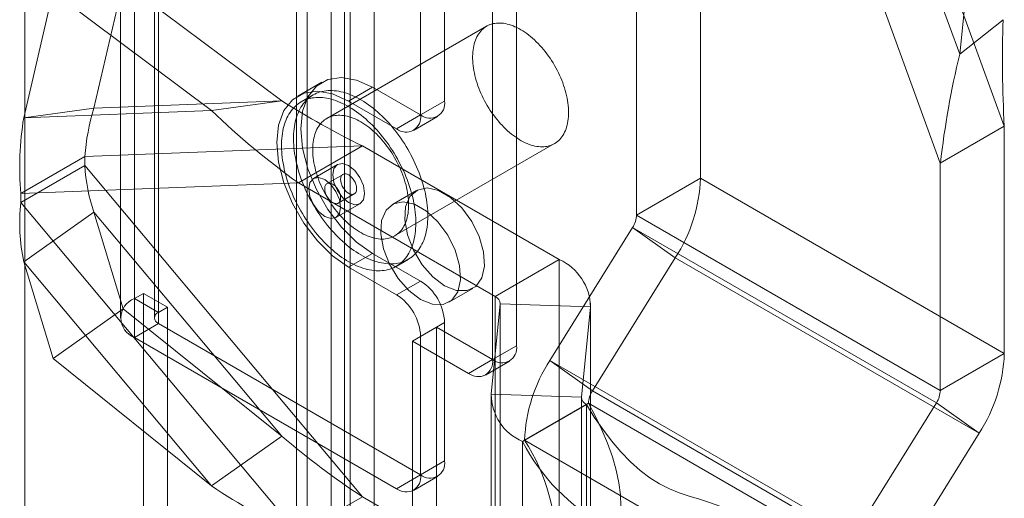
# Model space of a CAD drawing. Units: millimetres. Extents: x 63 to 4297, y 73 to 3059.
# Drawn here: x 3438 to 3470, y 2460 to 2476 of the extents above; entities that cross this region are included whole.
import ezdxf

# ---------------------------------------------------------------- set-up
doc = ezdxf.new("R2010")
doc.units = ezdxf.units.MM
doc.header["$LTSCALE"] = 2

msp = doc.modelspace()

# ---------------------------------------------------------------- linework, layer by layer
at = {"color": 7, "linetype": 'Continuous', "lineweight": 18}
for p, q in [((3446.947, 2506.608), (3446.947, 2052.596)), ((3448.538, 2506.633), (3448.538, 2052.596)), ((3437.932, 2501.403), (3437.932, 2047.391)), ((3437.932, 2500.51), (3437.932, 2046.473)), ((3447.293, 2050.498), (3447.293, 2497.554)), ((3449.521, 2050.498), (3449.521, 2497.554)), ((3448.089, 2050.039), (3448.089, 2497.095)), ((3448.725, 2050.039), (3448.725, 2497.095)), ((3441.566, 2466.69), (3441.566, 2494.248)), ((3442.361, 2466.231), (3442.361, 2493.789)), ((3454.241, 2465.128), (3454.241, 2493.911)), ((3441.104, 2493.605), (3441.104, 2466.047)), ((3442.229, 2493.605), (3442.229, 2466.047)), ((3442.361, 2465.863), (3442.361, 2493.421)), ((3453.445, 2464.669), (3453.445, 2493.452)), ((3441.566, 2465.404), (3441.566, 2492.962)), ((3451.854, 2473.244), (3451.854, 2487.023)), ((3451.059, 2472.784), (3451.059, 2486.563)), ((3470.416, 2472.412), (3465.507, 2485.875)), ((3468.294, 2471.188), (3463.385, 2484.65)), ((3468.936, 2474.8), (3465.613, 2483.913)), ((3468.936, 2474.8), (3469.715, 2482.513)), ((3460.339, 2470.688), (3460.339, 2478.229)), ((3441.196, 2477.184), (3440.222, 2473.009)), ((3446.453, 2473.25), (3441.196, 2477.184)), ((3438.87, 2476.866), (3437.896, 2472.691)), ((3444.127, 2472.931), (3438.87, 2476.866)), ((3458.218, 2469.463), (3458.218, 2477.005)), ((3470.375, 2475.943), (3468.936, 2474.8)), ((3453.248, 2475.727), (3447.945, 2472.666)), ((3447.78, 2473.87), (3446.985, 2473.41)), ((3449.468, 2473.703), (3448.672, 2473.243)), ((3449.468, 2473.703), (3451.059, 2472.784)), ((3446.453, 2473.25), (3440.222, 2473.009)), ((3446.453, 2473.25), (3444.127, 2472.931)), ((3447.495, 2473.445), (3447.097, 2473.216)), ((3448.672, 2473.243), (3450.263, 2472.325)), ((3451.059, 2472.784), (3451.854, 2473.244)), ((3440.222, 2473.009), (3437.896, 2472.691)), ((3444.127, 2472.931), (3437.896, 2472.691)), ((3451.059, 2472.784), (3450.263, 2472.325)), ((3450.826, 2472.269), (3451.621, 2472.728)), ((3470.416, 2472.412), (3468.294, 2471.188)), ((3470.416, 2464.871), (3470.416, 2472.412)), ((3449.126, 2471.754), (3439.922, 2471.399)), ((3449.126, 2471.754), (3447.005, 2470.529)), ((3455.657, 2467.984), (3449.126, 2471.754)), ((3450.195, 2468.769), (3455.498, 2471.83)), ((3439.922, 2471.399), (3437.8, 2470.174)), ((3439.922, 2471.399), (3439.922, 2471.1)), ((3437.8, 2469.876), (3439.922, 2471.1)), ((3439.922, 2471.1), (3449.126, 2460.118)), ((3448.297, 2471.137), (3447.502, 2470.678)), ((3468.294, 2463.646), (3468.294, 2471.188)), ((3448.485, 2470.812), (3447.954, 2470.506)), ((3460.339, 2470.688), (3458.218, 2469.463)), ((3470.416, 2464.871), (3460.339, 2470.688)), ((3447.005, 2470.529), (3437.8, 2470.174)), ((3453.535, 2466.759), (3447.005, 2470.529)), ((3450.917, 2470.273), (3450.121, 2469.814)), ((3437.8, 2470.174), (3437.8, 2469.876)), ((3448.329, 2469.857), (3448.86, 2470.163)), ((3437.8, 2469.876), (3447.005, 2458.893)), ((3448.252, 2469.379), (3449.047, 2469.838)), ((3437.896, 2467.908), (3440.222, 2469.562)), ((3440.222, 2469.562), (3441.196, 2466.355)), ((3440.222, 2469.562), (3446.453, 2462.128)), ((3468.294, 2463.646), (3458.218, 2469.463)), ((3455.345, 2464.64), (3458.088, 2469.051)), ((3468.164, 2463.235), (3458.088, 2469.051)), ((3458.088, 2469.051), (3459.501, 2468.04)), ((3449.468, 2468.191), (3448.672, 2467.732)), ((3451.059, 2467.273), (3449.468, 2468.191)), ((3450.247, 2467.76), (3450.645, 2467.989)), ((3453.535, 2466.759), (3455.657, 2467.984)), ((3455.657, 2467.984), (3455.657, 2456.348)), ((3456.758, 2463.628), (3459.501, 2468.04)), ((3469.577, 2462.223), (3459.501, 2468.04)), ((3437.896, 2467.908), (3438.87, 2464.701)), ((3437.896, 2467.908), (3444.127, 2460.474)), ((3450.263, 2466.813), (3448.672, 2467.732)), ((3450.263, 2466.813), (3451.059, 2467.273)), ((3451.996, 2466.566), (3452.792, 2467.025)), ((3441.566, 2466.69), (3441.868, 2466.864)), ((3442.361, 2466.231), (3441.566, 2466.69)), ((3441.868, 2466.864), (3441.868, 2442.368)), ((3442.664, 2466.405), (3441.868, 2466.864)), ((3453.535, 2466.759), (3453.535, 2455.123)), ((3441.196, 2466.355), (3438.87, 2464.701)), ((3446.453, 2462.128), (3441.196, 2466.355)), ((3442.361, 2466.231), (3442.664, 2466.405)), ((3442.664, 2466.405), (3442.664, 2441.909)), ((3453.402, 2463.518), (3453.696, 2466.516)), ((3453.696, 2466.516), (3453.696, 2454.88)), ((3456.692, 2466.418), (3453.696, 2466.516)), ((3453.697, 2454.898), (3453.697, 2466.534)), ((3456.398, 2463.42), (3456.692, 2466.418)), ((3456.692, 2466.418), (3456.692, 2454.782)), ((3456.697, 2454.898), (3456.697, 2466.534)), ((3441.566, 2465.404), (3442.361, 2465.863)), ((3451.059, 2460.842), (3442.361, 2465.863)), ((3450.794, 2465.281), (3451.589, 2465.74)), ((3451.854, 2465.895), (3451.059, 2465.435)), ((3451.589, 2465.74), (3453.445, 2464.669)), ((3451.589, 2447.368), (3451.589, 2465.74)), ((3451.854, 2461.302), (3451.854, 2465.895)), ((3441.566, 2465.404), (3450.263, 2460.383)), ((3451.059, 2460.842), (3451.059, 2465.435)), ((3450.794, 2446.909), (3450.794, 2465.281)), ((3450.794, 2465.281), (3452.65, 2464.209)), ((3453.445, 2464.669), (3454.241, 2465.128)), ((3444.127, 2460.474), (3438.87, 2464.701)), ((3453.445, 2464.669), (3452.65, 2464.209)), ((3468.294, 2463.646), (3470.416, 2464.871)), ((3453.212, 2464.154), (3454.008, 2464.613)), ((3465.421, 2458.823), (3455.345, 2464.64)), ((3456.758, 2463.628), (3455.345, 2464.64)), ((3453.397, 2463.402), (3453.397, 2451.767)), ((3453.402, 2463.518), (3453.402, 2451.883)), ((3453.402, 2463.518), (3456.398, 2463.42)), ((3456.397, 2463.402), (3456.397, 2451.767)), ((3456.398, 2463.42), (3456.398, 2451.785)), ((3466.834, 2457.811), (3456.758, 2463.628)), ((3456.559, 2463.177), (3454.437, 2461.952)), ((3454.506, 2461.992), (3456.627, 2463.216)), ((3456.559, 2463.177), (3456.559, 2451.541)), ((3466.703, 2457.4), (3456.627, 2463.216)), ((3465.421, 2458.823), (3468.164, 2463.235)), ((3469.577, 2462.223), (3468.164, 2463.235)), ((3444.127, 2460.474), (3446.453, 2462.128)), ((3466.834, 2457.811), (3469.577, 2462.223)), ((3454.437, 2461.952), (3454.437, 2450.317)), ((3464.582, 2456.175), (3454.506, 2461.992)), ((3451.059, 2460.842), (3451.854, 2461.302)), ((3451.059, 2460.842), (3450.263, 2460.383)), ((3450.826, 2460.327), (3451.621, 2460.787)), ((3447.005, 2458.893), (3449.126, 2460.118)), ((3455.657, 2456.348), (3449.126, 2460.118))]:
    msp.add_line(p, q, dxfattribs=at)
at = {"color": 7, "linetype": 'Continuous', "lineweight": 18, "flags": 128}
for points in [[(3452.785, 2474.801), (3452.79, 2474.873), (3452.798, 2474.944), (3452.808, 2475.012), (3452.821, 2475.079), (3452.837, 2475.143), (3452.855, 2475.205), (3452.876, 2475.264), (3452.899, 2475.321), (3452.925, 2475.376), (3452.953, 2475.427), (3452.984, 2475.476), (3453.017, 2475.522), (3453.052, 2475.565), (3453.09, 2475.605), (3453.13, 2475.642), (3453.171, 2475.676), (3453.215, 2475.707), (3453.261, 2475.734), (3453.309, 2475.759), (3453.358, 2475.779), (3453.409, 2475.797), (3453.462, 2475.811), (3453.516, 2475.821), (3453.572, 2475.828), (3453.629, 2475.832), (3453.688, 2475.832), (3453.747, 2475.829), (3453.808, 2475.822), (3453.869, 2475.812), (3453.932, 2475.799), (3453.995, 2475.782), (3454.058, 2475.761), (3454.123, 2475.738), (3454.187, 2475.711), (3454.252, 2475.68), (3454.318, 2475.647), (3454.383, 2475.61), (3454.448, 2475.571), (3454.513, 2475.528), (3454.578, 2475.482), (3454.643, 2475.434), (3454.707, 2475.382), (3454.771, 2475.328), (3454.834, 2475.272), (3454.896, 2475.212), (3454.957, 2475.151), (3455.017, 2475.087), (3455.077, 2475.021), (3455.135, 2474.953), (3455.191, 2474.882), (3455.247, 2474.81), (3455.3, 2474.736), (3455.353, 2474.661), (3455.403, 2474.584), (3455.452, 2474.506), (3455.499, 2474.426), (3455.545, 2474.346), (3455.588, 2474.264), (3455.629, 2474.182), (3455.668, 2474.099), (3455.705, 2474.015), (3455.739, 2473.931), (3455.772, 2473.847), (3455.802, 2473.763), (3455.829, 2473.679), (3455.854, 2473.594), (3455.877, 2473.511), (3455.897, 2473.427), (3455.915, 2473.344), (3455.929, 2473.262), (3455.942, 2473.181), (3455.951, 2473.101), (3455.958, 2473.022), (3455.963, 2472.944), (3455.964, 2472.868), (3455.963, 2472.793), (3455.959, 2472.72), (3455.953, 2472.649), (3455.944, 2472.579), (3455.932, 2472.512), (3455.918, 2472.446), (3455.901, 2472.383), (3455.881, 2472.323), (3455.859, 2472.264), (3455.835, 2472.209), (3455.808, 2472.156), (3455.778, 2472.105), (3455.746, 2472.058), (3455.712, 2472.013), (3455.676, 2471.972), (3455.637, 2471.933), (3455.596, 2471.898), (3455.553, 2471.865), (3455.509, 2471.836), (3455.462, 2471.81), (3455.413, 2471.788), (3455.363, 2471.769), (3455.311, 2471.753), (3455.258, 2471.741), (3455.203, 2471.732), (3455.146, 2471.727), (3455.088, 2471.725), (3455.029, 2471.726), (3454.969, 2471.731), (3454.908, 2471.74), (3454.846, 2471.751), (3454.784, 2471.767), (3454.72, 2471.785), (3454.656, 2471.807), (3454.592, 2471.833), (3454.527, 2471.862), (3454.461, 2471.893), (3454.396, 2471.928), (3454.331, 2471.967), (3454.266, 2472.008), (3454.201, 2472.052), (3454.136, 2472.099), (3454.071, 2472.149), (3454.007, 2472.202), (3453.944, 2472.257), (3453.882, 2472.315), (3453.82, 2472.376), (3453.759, 2472.438), (3453.699, 2472.503), (3453.641, 2472.571), (3453.583, 2472.64), (3453.527, 2472.711), (3453.473, 2472.784), (3453.42, 2472.858), (3453.368, 2472.935), (3453.318, 2473.012), (3453.27, 2473.091), (3453.224, 2473.171), (3453.18, 2473.252), (3453.138, 2473.334), (3453.098, 2473.417), (3453.06, 2473.5), (3453.024, 2473.584), (3452.991, 2473.668), (3452.959, 2473.752), (3452.931, 2473.837), (3452.904, 2473.921), (3452.88, 2474.005), (3452.859, 2474.089), (3452.84, 2474.172), (3452.824, 2474.254), (3452.811, 2474.336), (3452.8, 2474.416), (3452.791, 2474.496), (3452.786, 2474.574), (3452.783, 2474.652), (3452.782, 2474.727), (3452.785, 2474.801)], [(3449.468, 2468.191), (3448.937, 2468.567), (3448.432, 2469.062), (3447.98, 2469.651), (3447.602, 2470.306), (3447.318, 2470.992), (3447.141, 2471.677), (3447.081, 2472.324), (3447.141, 2472.903), (3447.318, 2473.384), (3447.602, 2473.742), (3447.98, 2473.96), (3448.432, 2474.027), (3448.937, 2473.94), (3449.468, 2473.703)], [(3448.672, 2467.732), (3448.141, 2468.107), (3447.637, 2468.602), (3447.184, 2469.192), (3446.806, 2469.846), (3446.522, 2470.533), (3446.346, 2471.217), (3446.286, 2471.865), (3446.346, 2472.444), (3446.522, 2472.925), (3446.806, 2473.283), (3447.184, 2473.501), (3447.637, 2473.568), (3448.141, 2473.481), (3448.672, 2473.243)], [(3446.846, 2472.149), (3446.852, 2472.234), (3446.86, 2472.318), (3446.872, 2472.4), (3446.885, 2472.48), (3446.902, 2472.558), (3446.921, 2472.633), (3446.942, 2472.707), (3446.967, 2472.777), (3446.993, 2472.846), (3447.022, 2472.912), (3447.054, 2472.975), (3447.088, 2473.035), (3447.125, 2473.093), (3447.163, 2473.148), (3447.205, 2473.2), (3447.248, 2473.249), (3447.294, 2473.294), (3447.341, 2473.337), (3447.391, 2473.377), (3447.443, 2473.413), (3447.497, 2473.446), (3447.552, 2473.476), (3447.61, 2473.502), (3447.669, 2473.526), (3447.73, 2473.545), (3447.793, 2473.562), (3447.857, 2473.575), (3447.922, 2473.584), (3447.989, 2473.59), (3448.057, 2473.593), (3448.127, 2473.592), (3448.197, 2473.587), (3448.269, 2473.58), (3448.342, 2473.568), (3448.415, 2473.554), (3448.489, 2473.535), (3448.564, 2473.514), (3448.64, 2473.489), (3448.716, 2473.461), (3448.793, 2473.429), (3448.87, 2473.395), (3448.947, 2473.356), (3449.024, 2473.315), (3449.101, 2473.271), (3449.179, 2473.224), (3449.256, 2473.173), (3449.333, 2473.12), (3449.409, 2473.063), (3449.485, 2473.004), (3449.561, 2472.942), (3449.636, 2472.878), (3449.711, 2472.811), (3449.784, 2472.741), (3449.857, 2472.669), (3449.929, 2472.594), (3450, 2472.518), (3450.069, 2472.439), (3450.138, 2472.358), (3450.205, 2472.275), (3450.271, 2472.19), (3450.335, 2472.103), (3450.398, 2472.015), (3450.459, 2471.925), (3450.519, 2471.834), (3450.577, 2471.741), (3450.633, 2471.648), (3450.687, 2471.553), (3450.739, 2471.457), (3450.789, 2471.36), (3450.837, 2471.262), (3450.883, 2471.164), (3450.927, 2471.065), (3450.969, 2470.965), (3451.008, 2470.866), (3451.045, 2470.766), (3451.08, 2470.666), (3451.112, 2470.567), (3451.141, 2470.467), (3451.169, 2470.368), (3451.193, 2470.269), (3451.215, 2470.171), (3451.235, 2470.073), (3451.252, 2469.976), (3451.266, 2469.88), (3451.278, 2469.785), (3451.286, 2469.691), (3451.293, 2469.599), (3451.296, 2469.507), (3451.297, 2469.418), (3451.296, 2469.329), (3451.291, 2469.243), (3451.284, 2469.158), (3451.274, 2469.075), (3451.262, 2468.994), (3451.247, 2468.915), (3451.229, 2468.838), (3451.209, 2468.764), (3451.186, 2468.692), (3451.16, 2468.622), (3451.132, 2468.555), (3451.102, 2468.491), (3451.069, 2468.429), (3451.034, 2468.37), (3450.996, 2468.314), (3450.956, 2468.26), (3450.914, 2468.21), (3450.869, 2468.163), (3450.823, 2468.118), (3450.774, 2468.077), (3450.723, 2468.039), (3450.67, 2468.004), (3450.616, 2467.973), (3450.559, 2467.945), (3450.501, 2467.92), (3450.441, 2467.898), (3450.379, 2467.88), (3450.316, 2467.866), (3450.251, 2467.855), (3450.184, 2467.847), (3450.117, 2467.843), (3450.048, 2467.842), (3449.978, 2467.844), (3449.907, 2467.85), (3449.835, 2467.86), (3449.762, 2467.873), (3449.688, 2467.889), (3449.613, 2467.909), (3449.538, 2467.932), (3449.462, 2467.959), (3449.386, 2467.989), (3449.309, 2468.022), (3449.232, 2468.058), (3449.155, 2468.098), (3449.077, 2468.141), (3449, 2468.187), (3448.923, 2468.236), (3448.846, 2468.288), (3448.769, 2468.342), (3448.693, 2468.4), (3448.617, 2468.461), (3448.541, 2468.524), (3448.466, 2468.59), (3448.392, 2468.658), (3448.319, 2468.729), (3448.247, 2468.802), (3448.175, 2468.878), (3448.105, 2468.956), (3448.036, 2469.036), (3447.968, 2469.118), (3447.902, 2469.202), (3447.837, 2469.287), (3447.773, 2469.375), (3447.711, 2469.464), (3447.65, 2469.555), (3447.592, 2469.646), (3447.535, 2469.74), (3447.48, 2469.834), (3447.427, 2469.93), (3447.375, 2470.026), (3447.326, 2470.123), (3447.279, 2470.221), (3447.234, 2470.32), (3447.192, 2470.419), (3447.151, 2470.519), (3447.113, 2470.618), (3447.077, 2470.718), (3447.044, 2470.818), (3447.013, 2470.918), (3446.985, 2471.017), (3446.959, 2471.116), (3446.935, 2471.215), (3446.915, 2471.313), (3446.896, 2471.41), (3446.881, 2471.506), (3446.868, 2471.602), (3446.858, 2471.696), (3446.85, 2471.79), (3446.845, 2471.882), (3446.843, 2471.972), (3446.843, 2472.061), (3446.846, 2472.149)], [(3446.449, 2471.919), (3446.454, 2472.005), (3446.463, 2472.089), (3446.474, 2472.17), (3446.488, 2472.25), (3446.504, 2472.328), (3446.523, 2472.404), (3446.545, 2472.477), (3446.569, 2472.548), (3446.595, 2472.616), (3446.625, 2472.682), (3446.656, 2472.745), (3446.69, 2472.806), (3446.727, 2472.863), (3446.766, 2472.918), (3446.807, 2472.97), (3446.85, 2473.019), (3446.896, 2473.065), (3446.943, 2473.107), (3446.993, 2473.147), (3447.045, 2473.183), (3447.099, 2473.216), (3447.155, 2473.246), (3447.212, 2473.273), (3447.271, 2473.296), (3447.332, 2473.316), (3447.395, 2473.332), (3447.459, 2473.345), (3447.524, 2473.354), (3447.591, 2473.36), (3447.66, 2473.363), (3447.729, 2473.362), (3447.8, 2473.358), (3447.871, 2473.35), (3447.944, 2473.339), (3448.017, 2473.324), (3448.092, 2473.306), (3448.167, 2473.284), (3448.242, 2473.259), (3448.318, 2473.231), (3448.395, 2473.2), (3448.472, 2473.165), (3448.549, 2473.127), (3448.626, 2473.086), (3448.704, 2473.041), (3448.781, 2472.994), (3448.858, 2472.943), (3448.935, 2472.89), (3449.011, 2472.834), (3449.088, 2472.775), (3449.163, 2472.713), (3449.238, 2472.648), (3449.313, 2472.581), (3449.387, 2472.511), (3449.459, 2472.439), (3449.531, 2472.365), (3449.602, 2472.288), (3449.672, 2472.209), (3449.74, 2472.128), (3449.807, 2472.045), (3449.873, 2471.96), (3449.938, 2471.874), (3450, 2471.786), (3450.062, 2471.696), (3450.121, 2471.604), (3450.179, 2471.512), (3450.235, 2471.418), (3450.289, 2471.323), (3450.341, 2471.227), (3450.392, 2471.13), (3450.44, 2471.032), (3450.486, 2470.934), (3450.53, 2470.835), (3450.571, 2470.736), (3450.61, 2470.636), (3450.647, 2470.537), (3450.682, 2470.437), (3450.714, 2470.337), (3450.744, 2470.237), (3450.771, 2470.138), (3450.795, 2470.039), (3450.818, 2469.941), (3450.837, 2469.843), (3450.854, 2469.746), (3450.868, 2469.65), (3450.88, 2469.555), (3450.889, 2469.462), (3450.895, 2469.369), (3450.899, 2469.278), (3450.9, 2469.188), (3450.898, 2469.1), (3450.893, 2469.013), (3450.886, 2468.928), (3450.876, 2468.845), (3450.864, 2468.764), (3450.849, 2468.686), (3450.831, 2468.609), (3450.811, 2468.534), (3450.788, 2468.462), (3450.763, 2468.393), (3450.735, 2468.326), (3450.704, 2468.261), (3450.671, 2468.199), (3450.636, 2468.14), (3450.598, 2468.084), (3450.558, 2468.031), (3450.516, 2467.98), (3450.472, 2467.933), (3450.425, 2467.889), (3450.376, 2467.847), (3450.326, 2467.81), (3450.273, 2467.775), (3450.218, 2467.743), (3450.161, 2467.715), (3450.103, 2467.69), (3450.043, 2467.669), (3449.981, 2467.651), (3449.918, 2467.636), (3449.853, 2467.625), (3449.787, 2467.617), (3449.719, 2467.613), (3449.65, 2467.612), (3449.58, 2467.615), (3449.509, 2467.621), (3449.437, 2467.63), (3449.364, 2467.643), (3449.29, 2467.66), (3449.215, 2467.68), (3449.14, 2467.703), (3449.064, 2467.729), (3448.988, 2467.759), (3448.911, 2467.792), (3448.834, 2467.829), (3448.757, 2467.868), (3448.68, 2467.911), (3448.602, 2467.957), (3448.525, 2468.006), (3448.448, 2468.058), (3448.371, 2468.113), (3448.295, 2468.171), (3448.219, 2468.231), (3448.143, 2468.294), (3448.069, 2468.36), (3447.995, 2468.429), (3447.921, 2468.499), (3447.849, 2468.573), (3447.778, 2468.648), (3447.707, 2468.726), (3447.638, 2468.806), (3447.57, 2468.888), (3447.504, 2468.972), (3447.439, 2469.058), (3447.375, 2469.145), (3447.313, 2469.234), (3447.253, 2469.325), (3447.194, 2469.417), (3447.137, 2469.51), (3447.082, 2469.605), (3447.029, 2469.7), (3446.978, 2469.797), (3446.928, 2469.894), (3446.881, 2469.992), (3446.837, 2470.09), (3446.794, 2470.19), (3446.753, 2470.289), (3446.715, 2470.389), (3446.68, 2470.488), (3446.646, 2470.588), (3446.615, 2470.688), (3446.587, 2470.787), (3446.561, 2470.886), (3446.538, 2470.985), (3446.517, 2471.083), (3446.499, 2471.18), (3446.483, 2471.277), (3446.47, 2471.372), (3446.46, 2471.467), (3446.452, 2471.56), (3446.447, 2471.652), (3446.445, 2471.743), (3446.445, 2471.832), (3446.449, 2471.919)], [(3447.482, 2471.74), (3447.487, 2471.812), (3447.494, 2471.882), (3447.505, 2471.951), (3447.518, 2472.017), (3447.534, 2472.081), (3447.552, 2472.143), (3447.573, 2472.203), (3447.596, 2472.26), (3447.622, 2472.314), (3447.65, 2472.366), (3447.681, 2472.415), (3447.714, 2472.461), (3447.749, 2472.504), (3447.787, 2472.544), (3447.826, 2472.581), (3447.868, 2472.615), (3447.912, 2472.645), (3447.958, 2472.673), (3448.005, 2472.697), (3448.055, 2472.718), (3448.106, 2472.735), (3448.159, 2472.749), (3448.213, 2472.76), (3448.269, 2472.767), (3448.326, 2472.771), (3448.384, 2472.771), (3448.444, 2472.768), (3448.504, 2472.761), (3448.566, 2472.751), (3448.628, 2472.737), (3448.691, 2472.72), (3448.755, 2472.7), (3448.819, 2472.676), (3448.884, 2472.649), (3448.949, 2472.619), (3449.014, 2472.585), (3449.08, 2472.549), (3449.145, 2472.509), (3449.21, 2472.466), (3449.275, 2472.421), (3449.34, 2472.372), (3449.404, 2472.321), (3449.467, 2472.267), (3449.53, 2472.21), (3449.593, 2472.151), (3449.654, 2472.089), (3449.714, 2472.025), (3449.773, 2471.959), (3449.831, 2471.891), (3449.888, 2471.821), (3449.943, 2471.749), (3449.997, 2471.675), (3450.049, 2471.6), (3450.1, 2471.523), (3450.149, 2471.444), (3450.196, 2471.365), (3450.241, 2471.284), (3450.284, 2471.203), (3450.326, 2471.12), (3450.365, 2471.037), (3450.402, 2470.954), (3450.436, 2470.87), (3450.469, 2470.786), (3450.498, 2470.701), (3450.526, 2470.617), (3450.551, 2470.533), (3450.574, 2470.449), (3450.594, 2470.366), (3450.611, 2470.283), (3450.626, 2470.201), (3450.638, 2470.12), (3450.648, 2470.039), (3450.655, 2469.96), (3450.659, 2469.883), (3450.661, 2469.806), (3450.66, 2469.732), (3450.656, 2469.658), (3450.65, 2469.587), (3450.641, 2469.518), (3450.629, 2469.45), (3450.614, 2469.385), (3450.598, 2469.322), (3450.578, 2469.261), (3450.556, 2469.203), (3450.531, 2469.147), (3450.504, 2469.094), (3450.475, 2469.044), (3450.443, 2468.996), (3450.409, 2468.952), (3450.372, 2468.91), (3450.334, 2468.872), (3450.293, 2468.836), (3450.25, 2468.804), (3450.205, 2468.775), (3450.159, 2468.749), (3450.11, 2468.726), (3450.06, 2468.707), (3450.008, 2468.692), (3449.954, 2468.679), (3449.899, 2468.671), (3449.843, 2468.665), (3449.785, 2468.663), (3449.726, 2468.665), (3449.666, 2468.67), (3449.605, 2468.678), (3449.543, 2468.69), (3449.48, 2468.705), (3449.417, 2468.724), (3449.353, 2468.746), (3449.288, 2468.771), (3449.223, 2468.8), (3449.158, 2468.832), (3449.093, 2468.867), (3449.028, 2468.905), (3448.962, 2468.946), (3448.897, 2468.991), (3448.832, 2469.038), (3448.768, 2469.088), (3448.704, 2469.14), (3448.641, 2469.196), (3448.578, 2469.254), (3448.517, 2469.314), (3448.456, 2469.377), (3448.396, 2469.442), (3448.338, 2469.509), (3448.28, 2469.578), (3448.224, 2469.649), (3448.17, 2469.722), (3448.116, 2469.797), (3448.065, 2469.873), (3448.015, 2469.951), (3447.967, 2470.03), (3447.921, 2470.11), (3447.877, 2470.191), (3447.835, 2470.273), (3447.794, 2470.355), (3447.757, 2470.439), (3447.721, 2470.522), (3447.687, 2470.607), (3447.656, 2470.691), (3447.627, 2470.775), (3447.601, 2470.859), (3447.577, 2470.943), (3447.556, 2471.027), (3447.537, 2471.11), (3447.521, 2471.193), (3447.507, 2471.274), (3447.496, 2471.355), (3447.488, 2471.435), (3447.482, 2471.513), (3447.479, 2471.59), (3447.479, 2471.666), (3447.482, 2471.74)], [(3448.142, 2470.794), (3448.182, 2471.005), (3448.297, 2471.137), (3448.469, 2471.171), (3448.672, 2471.1), (3448.875, 2470.936), (3449.047, 2470.704), (3449.162, 2470.439), (3449.203, 2470.181), (3449.162, 2469.97), (3449.047, 2469.838), (3448.875, 2469.805), (3448.672, 2469.875), (3448.469, 2470.039), (3448.297, 2470.271), (3448.182, 2470.536), (3448.142, 2470.794)], [(3448.407, 2469.722), (3448.367, 2469.98), (3448.252, 2470.245), (3448.08, 2470.477), (3447.877, 2470.641), (3447.674, 2470.711), (3447.502, 2470.678), (3447.387, 2470.546), (3447.346, 2470.334), (3447.387, 2470.077), (3447.502, 2469.812), (3447.674, 2469.58), (3447.877, 2469.416), (3448.08, 2469.345), (3448.252, 2469.379), (3448.367, 2469.511), (3448.407, 2469.722)], [(3448.407, 2470.658), (3448.407, 2470.627), (3448.41, 2470.595), (3448.415, 2470.561), (3448.423, 2470.527), (3448.433, 2470.492), (3448.446, 2470.458), (3448.461, 2470.423), (3448.479, 2470.39), (3448.498, 2470.357), (3448.519, 2470.326), (3448.542, 2470.296), (3448.566, 2470.268), (3448.591, 2470.243), (3448.617, 2470.22), (3448.644, 2470.2), (3448.67, 2470.182), (3448.697, 2470.168), (3448.724, 2470.157), (3448.75, 2470.15), (3448.775, 2470.146), (3448.799, 2470.145), (3448.822, 2470.148), (3448.844, 2470.155), (3448.863, 2470.165), (3448.881, 2470.178), (3448.896, 2470.194), (3448.909, 2470.214), (3448.92, 2470.236), (3448.928, 2470.261), (3448.934, 2470.288), (3448.937, 2470.317), (3448.937, 2470.348), (3448.935, 2470.38), (3448.929, 2470.414), (3448.921, 2470.448), (3448.911, 2470.483), (3448.898, 2470.517), (3448.883, 2470.552), (3448.866, 2470.585), (3448.846, 2470.618), (3448.825, 2470.649), (3448.802, 2470.679), (3448.778, 2470.707), (3448.753, 2470.732), (3448.727, 2470.755), (3448.701, 2470.775), (3448.674, 2470.793), (3448.647, 2470.807), (3448.621, 2470.818), (3448.595, 2470.825), (3448.569, 2470.829), (3448.545, 2470.83), (3448.522, 2470.827), (3448.501, 2470.82), (3448.481, 2470.81), (3448.464, 2470.797), (3448.448, 2470.781), (3448.435, 2470.761), (3448.424, 2470.739), (3448.416, 2470.714), (3448.41, 2470.687), (3448.407, 2470.658)], [(3448.407, 2470.011), (3448.407, 2470.042), (3448.404, 2470.074), (3448.399, 2470.108), (3448.391, 2470.142), (3448.381, 2470.177), (3448.368, 2470.211), (3448.353, 2470.246), (3448.335, 2470.279), (3448.316, 2470.312), (3448.295, 2470.343), (3448.272, 2470.373), (3448.248, 2470.401), (3448.223, 2470.426), (3448.197, 2470.449), (3448.17, 2470.469), (3448.144, 2470.487), (3448.117, 2470.501), (3448.09, 2470.512), (3448.064, 2470.519), (3448.039, 2470.523), (3448.015, 2470.524), (3447.992, 2470.521), (3447.971, 2470.514), (3447.951, 2470.504), (3447.933, 2470.491), (3447.918, 2470.474), (3447.905, 2470.455), (3447.894, 2470.433), (3447.886, 2470.408), (3447.88, 2470.381), (3447.877, 2470.352), (3447.877, 2470.321), (3447.88, 2470.289), (3447.885, 2470.255), (3447.893, 2470.221), (3447.903, 2470.186), (3447.916, 2470.152), (3447.931, 2470.117), (3447.948, 2470.084), (3447.968, 2470.051), (3447.989, 2470.02), (3448.012, 2469.99), (3448.036, 2469.962), (3448.061, 2469.937), (3448.087, 2469.914), (3448.113, 2469.894), (3448.14, 2469.876), (3448.167, 2469.862), (3448.193, 2469.851), (3448.22, 2469.844), (3448.245, 2469.84), (3448.269, 2469.839), (3448.292, 2469.842), (3448.313, 2469.849), (3448.333, 2469.859), (3448.35, 2469.872), (3448.366, 2469.888), (3448.379, 2469.908), (3448.39, 2469.93), (3448.398, 2469.955), (3448.404, 2469.982), (3448.407, 2470.011)], [(3451.854, 2467.118), (3451.463, 2467.412), (3451.107, 2467.815), (3450.818, 2468.293), (3450.62, 2468.802), (3450.532, 2469.298), (3450.562, 2469.736), (3450.706, 2470.077), (3450.952, 2470.292), (3451.279, 2470.361), (3451.657, 2470.277), (3452.052, 2470.049), (3452.429, 2469.696), (3452.756, 2469.251), (3453.002, 2468.752), (3453.147, 2468.244), (3453.176, 2467.771), (3453.088, 2467.377), (3452.891, 2467.096), (3452.601, 2466.953), (3452.245, 2466.961), (3451.854, 2467.118)], [(3451.059, 2466.659), (3450.668, 2466.953), (3450.312, 2467.356), (3450.022, 2467.834), (3449.825, 2468.343), (3449.737, 2468.839), (3449.766, 2469.277), (3449.911, 2469.618), (3450.157, 2469.833), (3450.483, 2469.901), (3450.861, 2469.818), (3451.256, 2469.59), (3451.634, 2469.237), (3451.96, 2468.792), (3452.207, 2468.293), (3452.351, 2467.784), (3452.381, 2467.312), (3452.293, 2466.918), (3452.095, 2466.637), (3451.806, 2466.494), (3451.449, 2466.501), (3451.059, 2466.659)], [(3456.559, 2463.177), (3456.818, 2462.76), (3457.098, 2462.355), (3457.393, 2461.968), (3457.702, 2461.605), (3458.02, 2461.274), (3458.339, 2460.986), (3458.661, 2460.741), (3458.984, 2460.542), (3459.307, 2460.383), (3459.638, 2460.251), (3459.97, 2460.137), (3460.304, 2460.032), (3460.64, 2459.923), (3460.979, 2459.799), (3461.32, 2459.65), (3461.665, 2459.463)], [(3456.627, 2463.216), (3456.858, 2462.783), (3457.069, 2462.339), (3457.257, 2461.889), (3457.417, 2461.441), (3457.544, 2461), (3457.635, 2460.579), (3457.686, 2460.178), (3457.697, 2459.799), (3457.673, 2459.439), (3457.622, 2459.086), (3457.554, 2458.742), (3457.478, 2458.4), (3457.405, 2458.054), (3457.342, 2457.699), (3457.301, 2457.329), (3457.29, 2456.937)]]:
    msp.add_lwpolyline(points, dxfattribs=at)
at = {"color": 7, "linetype": 'Continuous', "lineweight": 18}
for centre, radius, start, end in [((3510.224, 2474.64), 39.87, 178.127, 183.2025), ((3499.891, 2467.442), 31.818, 166.6293, 173.2403), ((3462.704, 2499.155), 30.581, 237.8982, 243.6405), ((3451.369, 2473.165), 0.491, 230.7967, 9.214), ((3447.439, 2470.83), 7.538, 163.1955, 175.6741), ((3461.812, 2491.197), 25.425, 225.9253, 234.381), ((3448.342, 2471.033), 10.577, 170.9824, 184.6585), ((3450.574, 2472.706), 0.491, 230.7967, 9.214), ((3445.664, 2471.423), 5.751, 183.2211, 198.8837), ((3455.182, 2470.865), 5.16, 326.8071, 358.0347), ((3443.976, 2469.19), 6.213, 173.663, 191.9098), ((3457.408, 2469.493), 0.811, 326.9676, 357.8743), ((3454.937, 2466.383), 1.755, 1.1192, 65.7935), ((3450.127, 2465.816), 1.729, 2.6055, 57.3945), ((3441.81, 2466.047), 0.688, 110.7834, 249.2166), ((3449.332, 2465.357), 1.729, 2.6055, 57.3945), ((3453.428, 2466.513), 0.268, 0.4672, 66.4455), ((3442.431, 2466.047), 0.196, 110.7834, 249.2166), ((3453.756, 2465.049), 0.491, 230.7967, 9.214), ((3452.96, 2464.59), 0.491, 230.7967, 9.214), ((3465.259, 2465.048), 5.16, 326.8071, 358.0347), ((3459.757, 2461.785), 5.255, 147.0953, 177.7465), ((3455.101, 2463.516), 1.699, 179.9211, 246.9916), ((3456.666, 2463.423), 0.268, 180.4672, 246.4455), ((3457.437, 2463.186), 0.811, 146.9676, 177.8743), ((3467.484, 2463.676), 0.811, 326.9676, 357.8743), ((3463.274, 2481.716), 25.819, 229.3456, 236.7736), ((3460.275, 2464.944), 6.559, 207.1379, 241.8272), ((3448.995, 2458.432), 6.56, 358.1751, 32.8612), ((3451.369, 2461.223), 0.491, 230.7967, 9.214), ((3450.574, 2460.764), 0.491, 230.7967, 9.214), ((3453.666, 2474.436), 16.91, 235.6575, 246.8009)]:
    msp.add_arc(centre, radius, start, end, dxfattribs=at)

doc.saveas('drawing.dxf')
